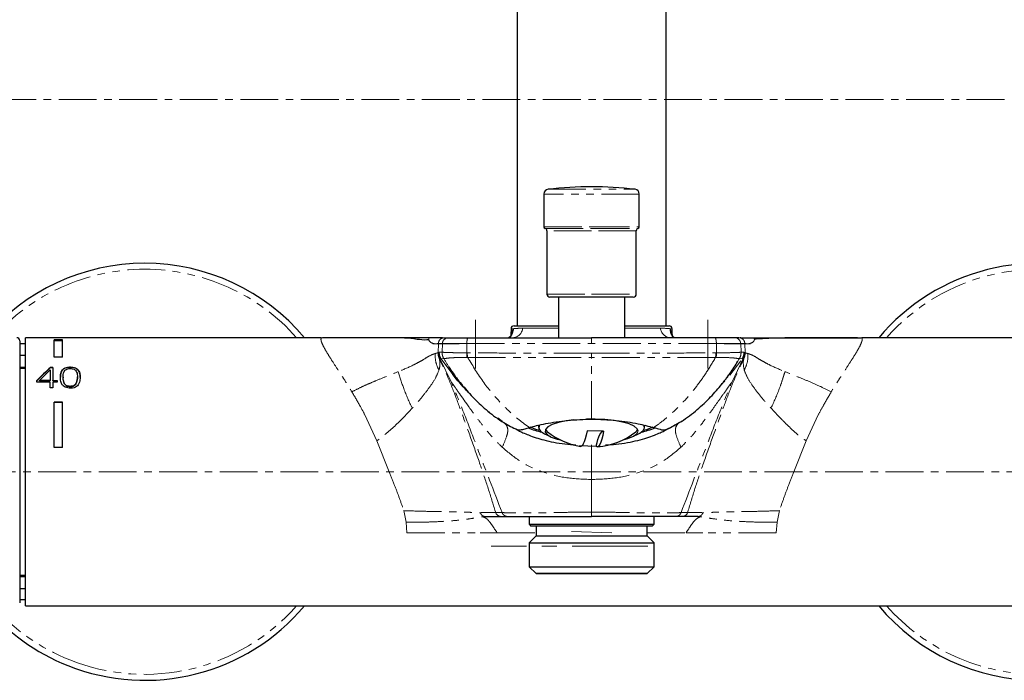
# Paper-space layout 'TBW01401TV1旧' of a CAD drawing. Units: millimetres. Extents: x -10 to 594, y 0 to 921.
# Drawn here: x 116 to 281, y 285 to 396 of the extents above; entities that cross this region are included whole.
import ezdxf

# ---------------------------------------------------------------- set-up
doc = ezdxf.new("R2010")
doc.units = ezdxf.units.MM
for name, pattern in [('CENTER', [10.16, 6.35, -1.27, 1.27, -1.27]), ('CENTERX2', [20.32, 12.7, -2.54, 2.54, -2.54]), ('PHANTOM', [12.7, 6.35, -1.27, 1.27, -1.27, 1.27, -1.27])]:
    doc.linetypes.add(name, pattern=pattern)
doc.layers.add('アノテーション', color=7, linetype='Continuous')

psp = doc.layouts.new('TBW01401TV1旧')

# ---------------------------------------------------------------- linework, layer by layer
at = {"color": 7, "linetype": 'Continuous', "lineweight": 25}
for p, q in [((199.45555, 506.37243), (199.45555, 344.47674)), ((224.45555, 344.47674), (224.45555, 501.3677)), ((203.95555, 366.59692), (203.95555, 361.10673)), ((219.95555, 361.10673), (219.95555, 366.59692)), ((204.45555, 360.43594), (204.45555, 349.80676)), ((219.45555, 349.80676), (219.45555, 360.43594)), ((211.95555, 349.30674), (204.95555, 349.30674)), ((206.38055, 349.30674), (206.38055, 342.47676)), ((218.95555, 349.30674), (211.95555, 349.30674)), ((217.53055, 342.47676), (217.53055, 349.30674)), ((198.4387, 343.99418), (198.40622, 343.06399)), ((198.9384, 344.47674), (206.38055, 344.47674)), ((217.53055, 344.47674), (224.97271, 344.47674)), ((225.50489, 343.06399), (225.4724, 343.99418)), ((166.58989, 342.47676), (116.95555, 342.47676)), ((116.95555, 297.47675), (116.95555, 342.47676)), ((178.42643, 342.47676), (166.76515, 342.47676)), ((186.92129, 342.47676), (184.67218, 342.47676)), ((186.92129, 342.47676), (187.0382, 342.47676)), ((187.23068, 342.47676), (187.92146, 342.47676)), ((187.92146, 342.47676), (191.26872, 342.47676)), ((191.26872, 342.47676), (211.95555, 342.47676)), ((232.64239, 342.47676), (211.95555, 342.47676)), ((235.98965, 342.47676), (232.64239, 342.47676)), ((236.68042, 342.47676), (235.98965, 342.47676)), ((236.98982, 342.47676), (236.8729, 342.47676)), ((236.98982, 342.47676), (239.23893, 342.47676)), ((256.60622, 342.47676), (257.14596, 342.47676)), ((306.95555, 342.47676), (257.32122, 342.47676)), ((115.95555, 341.97674), (115.95555, 297.97671)), ((116.95555, 341.42677), (115.95555, 341.42677)), ((123.15555, 342.1), (121.75555, 342.1)), ((121.75555, 339.20208), (121.75555, 342.1)), ((123.15555, 341.95248), (121.75555, 341.95248)), ((123.15555, 339.20208), (123.15555, 342.1)), ((115.95555, 339.55906), (116.95555, 339.55906)), ((123.15555, 339.20208), (121.75555, 339.20208)), ((115.95555, 337.55902), (116.95555, 337.55902)), ((115.95555, 337.34927), (116.95555, 337.34927)), ((121.13897, 337.50502), (121.54307, 337.50502)), ((121.13897, 337.46944), (121.13897, 337.50502)), ((121.54307, 337.46944), (121.13897, 337.46944)), ((121.54307, 337.50502), (121.54307, 335.27229)), ((121.09728, 337.07664), (121.09728, 335.27229)), ((123.22942, 335.84044), (123.22942, 335.8079)), ((125.64712, 335.87543), (125.64712, 335.9094)), ((118.85556, 334.99423), (118.85556, 335.27736)), ((121.09728, 334.99423), (118.85556, 334.99423)), ((121.09728, 335.27229), (119.29446, 335.27229)), ((119.29446, 335.23688), (119.29446, 335.27229)), ((119.29446, 335.23688), (121.09728, 335.23688)), ((121.09728, 335.23688), (121.09728, 335.27229)), ((121.09728, 334.06732), (121.09728, 334.99423)), ((121.54307, 334.06732), (121.09728, 334.06732)), ((121.54307, 335.27229), (122.2252, 335.27229)), ((121.54307, 335.23688), (121.54307, 335.27229)), ((122.2252, 335.23688), (121.54307, 335.23688)), ((121.54307, 334.99423), (121.54307, 334.06732)), ((122.2252, 334.99423), (121.54307, 334.99423)), ((122.2252, 335.27229), (122.2252, 334.99423)), ((123.15555, 331.66591), (121.75555, 331.66591)), ((121.75555, 324.07705), (121.75555, 331.66591)), ((123.15555, 331.58801), (121.75555, 331.58801)), ((123.15555, 324.07705), (123.15555, 331.66591)), ((194.79296, 329.97672), (194.76368, 329.97672)), ((196.93664, 328.40655), (196.22178, 328.95348)), ((203.05555, 327.69553), (202.85914, 327.76008)), ((203.05555, 327.80156), (203.05555, 327.43225)), ((220.85555, 327.43225), (220.85555, 327.77397)), ((220.99981, 327.74255), (220.85555, 327.69553)), ((226.95555, 328.40256), (226.95555, 328.39642)), ((199.65243, 326.89504), (199.45845, 326.99654)), ((204.07209, 326.36318), (205.04645, 325.88188)), ((213.96674, 326.77416), (211.19019, 326.86774)), ((218.86465, 325.88188), (219.83901, 326.36318)), ((224.3279, 326.95065), (224.25867, 326.89504)), ((123.15555, 324.07705), (121.75555, 324.07705)), ((209.94437, 324.39206), (212.72092, 324.29842)), ((194.06986, 312.47673), (196.77131, 312.47673)), ((196.77205, 312.47673), (197.85711, 312.47673)), ((197.85722, 312.47673), (211.95555, 312.47673)), ((201.47805, 312.47673), (201.47805, 311.17675)), ((226.05389, 312.47673), (211.95555, 312.47673)), ((222.43305, 311.17675), (222.43305, 312.47673)), ((227.13906, 312.47673), (226.05399, 312.47673)), ((229.84125, 312.47673), (227.13979, 312.47673)), ((201.47805, 311.17675), (201.77805, 310.87676)), ((201.47805, 311.17675), (222.43305, 311.17675)), ((222.13305, 310.87676), (201.77805, 310.87676)), ((202.64005, 310.87676), (202.64005, 309.20074)), ((221.27105, 309.20074), (221.27105, 310.87676)), ((222.13305, 310.87676), (222.43305, 311.17675)), ((202.64005, 309.20074), (201.47805, 308.03875)), ((202.64005, 309.20074), (211.95555, 309.20074)), ((211.95555, 309.20074), (221.27105, 309.20074)), ((222.43305, 308.03875), (221.27105, 309.20074)), ((201.47805, 308.03875), (201.47805, 304.03874)), ((201.47805, 308.03875), (211.95555, 308.03875)), ((211.95555, 308.03875), (222.43305, 308.03875)), ((222.43305, 304.03874), (222.43305, 308.03875)), ((115.95555, 302.60424), (116.95555, 302.60424)), ((201.47805, 304.03874), (202.64005, 302.87675)), ((201.47805, 304.03874), (211.95555, 304.03874)), ((221.27105, 302.87675), (202.64005, 302.87675)), ((202.64005, 302.87675), (211.95555, 302.87675)), ((211.95555, 304.03874), (222.43305, 304.03874)), ((211.95555, 302.87675), (221.27105, 302.87675)), ((221.27105, 302.87675), (222.43305, 304.03874)), ((115.95555, 302.39443), (116.95555, 302.39443)), ((115.95555, 300.39445), (116.95555, 300.39445)), ((115.95555, 298.52674), (116.95555, 298.52674)), ((116.95555, 297.47675), (306.95555, 297.47675))]:
    psp.add_line(p, q, dxfattribs=at)
at = {"color": 7, "linetype": 'CENTER', "lineweight": 18}
for p, q in [((433.66756, 382.49121), (-9.75645, 382.49121)), ((369.25856, 319.97674), (56.13985, 319.97674))]:
    psp.add_line(p, q, dxfattribs=at)
at = {"color": 8, "linetype": 'PHANTOM', "lineweight": 18}
for p, q in [((204.66477, 367.39174), (219.24633, 367.39174)), ((219.95555, 366.59692), (203.95555, 366.59692)), ((203.95555, 361.10673), (211.95555, 361.10673)), ((204.16984, 360.81926), (211.95555, 360.81926)), ((211.95555, 360.43594), (204.45555, 360.43594)), ((211.95555, 361.10673), (219.95555, 361.10673)), ((211.95555, 360.81926), (219.74127, 360.81926)), ((219.45555, 360.43594), (211.95555, 360.43594)), ((204.45555, 349.80676), (211.95555, 349.80676)), ((211.95555, 349.80676), (219.45555, 349.80676)), ((198.40622, 343.06399), (198.79151, 343.99418)), ((198.79151, 343.99418), (198.4387, 343.99418)), ((200.39569, 344.07673), (206.38055, 344.07673)), ((217.53055, 344.07673), (223.51542, 344.07673)), ((225.4724, 343.99418), (225.1196, 343.99418)), ((225.50489, 343.06399), (225.1196, 343.99418)), ((211.95555, 342.47676), (211.95555, 341.51164)), ((186.23129, 341.51057), (186.18573, 339.96008)), ((186.92212, 341.51164), (186.23132, 341.51164)), ((186.87088, 340.04436), (186.92212, 341.51164)), ((186.92212, 341.51164), (191.00713, 341.51164)), ((190.99265, 339.92646), (191.00713, 341.51164)), ((191.00713, 341.51164), (211.95555, 341.51164)), ((232.90397, 341.51164), (211.95555, 341.51164)), ((232.91846, 339.92646), (232.90397, 341.51164)), ((236.98899, 341.51164), (232.90397, 341.51164)), ((237.04022, 340.04436), (236.98899, 341.51164)), ((236.98899, 341.51164), (237.67978, 341.51164)), ((237.67982, 341.51057), (237.72538, 339.96008)), ((186.26759, 340.00508), (186.18573, 339.96031)), ((186.38581, 340.05312), (186.26758, 340.0046)), ((186.37908, 339.043), (186.49101, 339.01439)), ((186.86619, 340.04597), (186.38581, 340.05312)), ((186.49094, 339.01403), (186.69019, 338.92081)), ((188.43375, 334.98035), (186.49108, 339.01427)), ((188.67171, 336.29725), (186.69285, 338.91628)), ((186.69287, 338.91628), (187.13779, 338.96772)), ((186.87088, 340.04442), (186.86619, 340.04609)), ((190.99265, 339.92646), (190.94783, 339.92706)), ((191.08238, 339.92562), (190.99265, 339.92646)), ((211.95555, 328.81383), (211.95555, 339.1668)), ((232.74921, 339.16251), (232.84725, 339.16251)), ((232.82872, 339.92562), (232.91846, 339.92646)), ((232.91846, 339.92646), (232.96328, 339.92706)), ((235.47736, 334.98035), (237.42003, 339.01427)), ((237.20933, 338.91723), (236.77332, 338.96772)), ((237.04022, 340.04442), (237.04492, 340.04609)), ((237.04492, 340.04597), (237.5253, 340.05312)), ((237.42016, 339.01403), (237.22091, 338.92081)), ((237.53203, 339.043), (237.4201, 339.01439)), ((237.5253, 340.05312), (237.64353, 340.0046)), ((237.64352, 340.00508), (237.72537, 339.96031)), ((235.13633, 336.17351), (237.00381, 338.594)), ((124.43489, 334.2841), (124.43489, 334.31963)), ((232.95957, 333.67793), (232.92775, 333.68812)), ((173.89945, 329.53308), (175.91054, 325.16459)), ((250.01165, 329.53308), (248.00056, 325.16459)), ((197.13076, 328.30254), (196.93665, 328.40655)), ((197.28774, 328.19901), (199.65286, 326.8948)), ((175.91054, 325.16459), (178.00071, 319.97672)), ((211.95555, 318.6805), (211.95555, 324.47676)), ((248.00056, 325.16459), (245.9104, 319.97672)), ((211.95555, 313.21792), (211.95555, 318.6805)), ((180.4189, 313.45222), (180.80923, 311.50327)), ((194.06986, 312.47673), (193.65239, 312.4356)), ((195.80654, 313.26345), (195.8391, 313.15456)), ((195.8391, 313.15456), (196.93539, 313.12291)), ((211.95555, 313.21792), (211.95555, 312.47673)), ((228.07201, 313.15456), (226.97572, 313.12291)), ((229.84125, 312.47673), (230.25871, 312.4356)), ((243.4922, 313.45222), (243.10188, 311.50327)), ((180.80923, 311.50321), (180.95555, 309.74946)), ((243.10187, 311.50321), (242.95555, 309.74946)), ((180.95555, 309.74946), (193.27232, 309.74946)), ((193.27232, 309.74946), (196.10512, 309.74946)), ((196.10512, 309.74946), (202.64005, 309.74946)), ((221.27105, 309.74946), (227.80599, 309.74946)), ((230.63879, 309.74946), (227.80599, 309.74946)), ((242.95555, 309.74946), (230.63879, 309.74946))]:
    psp.add_line(p, q, dxfattribs=at)
at = {"color": 8, "linetype": 'PHANTOM', "lineweight": 18, "flags": 128}
psp.add_lwpolyline([(211.95555, 339.90792), (211.95555, 339.7061), (211.95555, 339.50714), (211.95555, 339.32374), (211.95555, 339.1668)], dxfattribs=at)
at = {"color": 7, "linetype": 'Continuous', "lineweight": 25, "flags": 128}
for points in [[(203.30852, 326.88699), (202.76302, 327.04405), (201.63713, 327.45484)], [(203.30852, 326.88699), (202.76302, 327.04405), (201.65563, 327.44686)], [(203.13009, 327.72974), (203.07937, 327.26387), (203.39203, 326.80485), (204.05529, 326.37153), (204.07209, 326.36318)], [(208.99959, 328.68699), (207.71602, 328.51336), (206.40767, 328.23787), (205.35874, 327.89604), (204.61827, 327.50378), (204.22088, 327.07951)], [(217.22996, 325.33155), (218.0637, 325.56335), (218.96368, 325.93254), (219.53597, 326.34316), (219.7538, 326.77607), (219.607, 327.21094), (219.10242, 327.62746), (218.26367, 328.00625), (217.12995, 328.32942), (215.75429, 328.58203), (214.201, 328.75214), (212.54271, 328.83189), (211.12181, 328.82605)], [(219.83901, 326.36318), (220.03217, 326.46457), (220.61945, 326.90517), (220.85202, 327.3674), (220.72038, 327.8322), (220.70622, 327.85247)], [(222.23637, 327.43857), (221.14809, 327.04405), (220.60259, 326.88699)], [(222.23637, 327.43857), (221.14809, 327.04405), (220.60259, 326.88699)], [(204.22088, 327.07951), (204.18515, 326.64309), (204.51276, 326.21489), (205.18839, 325.81488), (206.18044, 325.46184), (206.68114, 325.33155)], [(204.21156, 327.06032), (204.51276, 326.69786), (204.54817, 326.66937)], [(211.19019, 326.86774), (211.04046, 326.14289), (210.88561, 325.52657), (210.72731, 325.02554), (210.56728, 324.64508), (210.40724, 324.38944), (210.24894, 324.2614), (210.14386, 324.24781)], [(212.72092, 324.29842), (212.87381, 324.89631), (213.02912, 325.41607), (213.18607, 325.85505), (213.34383, 326.21101), (213.50159, 326.4821), (213.65853, 326.66687), (213.81385, 326.76438), (213.91656, 326.78065)], [(213.96674, 326.77416), (213.81701, 326.04931), (213.66216, 325.43299), (213.50386, 324.9319), (213.34383, 324.5515), (213.18379, 324.29586), (213.02549, 324.16777), (212.87064, 324.16866), (212.72092, 324.29842)], [(219.36294, 326.66937), (219.53597, 326.82613), (219.69955, 327.06032)]]:
    psp.add_lwpolyline(points, dxfattribs=at)
at = {"color": 7, "linetype": 'Continuous', "lineweight": 25}
for centre, radius, start, end in [((204.75554, 366.59692), 0.79998, 96.51465, 180.0006593), ((211.95555, 303.55148), 64.25523, 83.4848497, 96.5151503), ((219.15557, 366.59692), 0.79998, 359.9993407, 83.48535), ((204.25549, 361.1067), 0.29993, 179.994525, 253.4080958), ((204.0555, 360.43589), 0.40006, 0.0071325, 73.3925527), ((219.85561, 360.43589), 0.40006, 106.6074473, 179.9928675), ((219.65562, 361.1067), 0.29993, 286.5919042, 0.005475), ((136.95555, 319.97663), 35.00009, 40.0053669, 139.9946331), ((286.95556, 319.97675), 35.00001, 68.2934906, 139.9947912), ((204.95556, 349.80674), 0.5, 179.9976508, 269.9996279), ((218.95555, 349.80674), 0.5, 270.0003721, 0.0023492), ((198.93836, 343.97678), 0.49996, 89.9957246, 178.0053233), ((224.97275, 343.97678), 0.49996, 1.9946767, 90.0042754), ((115.45555, 341.97676), 0.50001, 359.9981062, 89.9993325), ((149.5171, 306.13264), 42.30301, 132.1311689, 136.4528467), ((149.44747, 306.1661), 42.2051, 132.1239395, 136.4554782), ((150.69712, 305.69903), 43.13589, 133.3300413, 136.7184796), ((206.83448, 341.09577), 14.81898, 248.0592522, 257.4329591), ((217.073, 341.1095), 14.83317, 282.569158, 291.9163693), ((211.95523, 336.10949), 11.99918, 231.8809594, 261.3175388), ((211.95586, 336.10949), 11.99919, 274.8209632, 308.1191129), ((136.95512, 319.97614), 34.99929, 220.0048943, 248.2937617), ((136.95555, 319.97676), 35.00001, 248.2934906, 319.9947912), ((286.95555, 319.97671), 34.99998, 220.0051575, 319.9948425)]:
    psp.add_arc(centre, radius, start, end, dxfattribs=at)
at = {"color": 8, "linetype": 'PHANTOM', "lineweight": 18}
for centre, radius, start, end in [((136.95555, 319.97675), 34.00001, 41.434615, 138.565385), ((286.95553, 319.97678), 33.99997, 68.293407, 138.5654027), ((198.60349, 344.27637), 1.80328, 273.6595896, 353.6439324), ((225.30761, 344.27637), 1.80328, 186.3560676, 266.3404104), ((187.92153, 341.47674), 1.00002, 90.0041015, 177.9997212), ((235.98957, 341.47674), 1.00002, 2.0002788, 89.9958985), ((196.77554, 313.46351), 0.98679, 198.2457403, 269.7549248), ((227.13557, 313.46351), 0.98679, 270.2450752, 341.7542597), ((136.95551, 319.97677), 33.99998, 221.4346729, 248.2935449), ((136.95558, 319.97672), 33.99997, 248.293407, 318.5654027), ((286.95555, 319.97676), 34.00001, 221.434615, 318.565385)]:
    psp.add_arc(centre, radius, start, end, dxfattribs=at)
at = {"color": 7, "linetype": 'Continuous', "lineweight": 25}
for points, knots in [([(198.79151, 343.99418), (198.76175, 343.7414), (198.70266, 343.23949), (198.3919, 342.70793), (198.11837, 342.54766), (198.06227, 342.51479)], [0, 0, 0, 0, 0.446446495, 0.886464747, 1, 1, 1, 1]), ([(225.1196, 343.99418), (225.1494, 343.74146), (225.20859, 343.23967), (225.51749, 342.70972), (225.78868, 342.55041), (225.84262, 342.51872)], [0, 0, 0, 0, 0.448372327, 0.89028868, 1, 1, 1, 1]), ([(184.63286, 342.13296), (184.52382, 342.12213), (183.86795, 342.057), (182.50205, 342.23057), (180.67374, 342.44184), (179.25598, 342.47612), (178.54679, 342.47596), (178.42643, 342.47593)], [0, 0, 0, 0, 0.052779763, 0.317483428, 0.658051219, 0.941965896, 1, 1, 1, 1]), ([(198.3851, 343.01809), (198.38824, 342.89972), (198.39239, 342.74346), (198.32227, 342.60744), (198.30527, 342.57446)], [0, 0, 0, 0, 0.757522351, 1, 1, 1, 1]), ([(225.60584, 342.57446), (225.58892, 342.60746), (225.5149, 342.75186), (225.51966, 342.91773), (225.52334, 343.04569)], [0, 0, 0, 0, 0.228567161, 1, 1, 1, 1]), ([(256.60622, 342.47509), (255.52903, 342.474), (253.1684, 342.47159), (249.63823, 342.46212), (246.46457, 342.45946), (243.986, 342.43668), (242.2009, 342.39771), (240.78628, 342.32072), (239.84681, 342.26736), (239.38218, 342.25835), (239.26955, 342.25617)], [0, 0, 0, 0, 0.186361049, 0.408402861, 0.610744893, 0.735414874, 0.837234985, 0.919604987, 0.980510347, 1, 1, 1, 1]), ([(122.78469, 335.88664), (122.79616, 336.16374), (122.81347, 336.58173), (123.07066, 337.07179), (123.39232, 337.34604), (123.82206, 337.50735), (124.33128, 337.56246), (124.83798, 337.54402), (125.28527, 337.43655), (125.65371, 337.23134), (125.98405, 336.82438), (126.09577, 336.32105), (126.1033, 335.96764), (126.10575, 335.85224)], [0, 0, 0, 0, 0.150353405, 0.226794364, 0.296839802, 0.37804914, 0.475283504, 0.577050888, 0.65566091, 0.726247377, 0.805129674, 0.936367927, 1, 1, 1, 1]), ([(126.10575, 335.8169), (126.09511, 336.08693), (126.07844, 336.50956), (125.82936, 337.01309), (125.50031, 337.30354), (125.10149, 337.4585), (124.58364, 337.52906), (124.06562, 337.51458), (123.57678, 337.39391), (123.21252, 337.18547), (122.88957, 336.77187), (122.79307, 336.28434), (122.78655, 335.94765), (122.78469, 335.85129)], [0, 0, 0, 0, 0.146927355, 0.229954534, 0.300922664, 0.383405925, 0.46124181, 0.587583938, 0.665941874, 0.73616394, 0.814328163, 0.946857866, 1, 1, 1, 1]), ([(124.43489, 334.31963), (124.31607, 334.32562), (124.08226, 334.33741), (123.77286, 334.45735), (123.51234, 334.67772), (123.24734, 335.1659), (123.20233, 335.88374), (123.28313, 336.5661), (123.52062, 336.97735), (123.76802, 337.17895), (124.06266, 337.2844), (124.283, 337.31112), (124.40924, 337.31231), (124.43489, 337.31256)], [0, 0, 0, 0, 0.080965876, 0.159326764, 0.22163351, 0.310551053, 0.530070437, 0.701451155, 0.770918378, 0.849422375, 0.913722362, 0.982471693, 1, 1, 1, 1]), ([(124.43489, 337.31256), (124.55182, 337.30751), (124.77964, 337.29768), (125.08398, 337.20025), (125.34902, 337.01558), (125.63103, 336.57685), (125.66866, 335.85693), (125.60285, 335.16694), (125.37065, 334.71243), (125.13027, 334.48264), (124.83219, 334.35599), (124.60025, 334.32188), (124.46631, 334.32006), (124.43489, 334.31963)], [0, 0, 0, 0, 0.079426341, 0.154749737, 0.213893829, 0.295976944, 0.499278281, 0.688321161, 0.761333935, 0.841958492, 0.908834721, 0.978615809, 1, 1, 1, 1]), ([(188.01783, 337.57297), (188.23968, 337.22354), (188.93474, 336.12878), (190.33793, 334.35009), (192.26357, 332.19478), (194.54712, 330.0712), (196.97815, 328.28224), (198.73728, 327.4093), (199.5018, 327.02992)], [0, 0, 0, 0, 0.07861433, 0.246302142, 0.429596626, 0.627362153, 0.838051534, 1, 1, 1, 1]), ([(234.74471, 335.91739), (234.90401, 336.12095), (235.55482, 336.95255), (236.1049, 337.8554), (236.52032, 338.53725)], [0, 0, 0, 0, 0.244776958, 1, 1, 1, 1]), ([(126.10575, 335.85224), (126.09084, 335.56702), (126.0677, 335.12456), (125.81821, 334.59237), (125.50147, 334.26656), (125.06963, 334.06408), (124.55581, 333.9954), (124.04603, 334.02042), (123.5934, 334.15392), (123.22582, 334.40554), (122.91081, 334.86595), (122.79642, 335.39582), (122.78751, 335.7686), (122.78469, 335.88664)], [0, 0, 0, 0, 0.148712523, 0.230700074, 0.303294419, 0.383476563, 0.476627855, 0.573613816, 0.650338063, 0.722032235, 0.803524704, 0.937786377, 1, 1, 1, 1]), ([(123.22978, 335.80784), (123.22966, 335.80716), (123.1802, 335.52746), (123.27167, 335.12138), (123.49421, 334.66571), (123.74911, 334.43063), (124.0823, 334.30208), (124.31581, 334.29017), (124.43489, 334.2841)], [0, 0, 0, 0, 0.000927917, 0.384225263, 0.526962718, 0.685073644, 0.8394005, 1, 1, 1, 1]), ([(124.43489, 334.2841), (124.55003, 334.28975), (124.77647, 334.30085), (125.07798, 334.41888), (125.33907, 334.63505), (125.61421, 335.10927), (125.63192, 335.56014), (125.64432, 335.87567)], [0, 0, 0, 0, 0.151189342, 0.297325024, 0.417057659, 0.592043618, 1, 1, 1, 1]), ([(191.60816, 332.98687), (191.40977, 333.18438), (190.3638, 334.22567), (189.42911, 335.36998), (188.67171, 336.29725)], [0, 0, 0, 0, 0.189673443, 1, 1, 1, 1]), ([(224.31336, 326.97926), (225.11045, 327.37439), (226.90231, 328.26266), (229.36619, 330.06934), (231.64096, 332.19958), (233.41997, 334.14354), (234.37107, 335.41708), (234.74471, 335.91739)], [0, 0, 0, 0, 0.19202245, 0.431669104, 0.656615642, 0.865102227, 1, 1, 1, 1]), ([(234.27023, 335.25971), (234.18236, 335.14375), (233.97316, 334.86766), (233.74899, 334.60353), (233.61896, 334.45034)], [0, 0, 0, 0, 0.419994262, 1, 1, 1, 1]), ([(199.47397, 326.99875), (199.50692, 327.00379), (199.68258, 327.03065), (200.12714, 327.0231), (200.7873, 327.17774), (201.29353, 327.32698), (201.54648, 327.40156)], [0, 0, 0, 0, 0.047190725, 0.251541539, 0.626024183, 1, 1, 1, 1]), ([(201.5464, 327.40162), (201.93572, 327.51452), (202.82883, 327.77353), (204.31917, 328.08784), (206.05715, 328.38184), (207.96246, 328.60954), (209.94686, 328.77511), (211.29147, 328.80103), (211.95555, 328.81383)], [0, 0, 0, 0, 0.115387305, 0.264706213, 0.433325792, 0.617164882, 0.810922229, 1, 1, 1, 1]), ([(211.95555, 328.81383), (212.6451, 328.7999), (214.02611, 328.77199), (216.03761, 328.60245), (217.95098, 328.36447), (220.05577, 328.02012), (221.50044, 327.63313), (222.36471, 327.40162)], [0, 0, 0, 0, 0.196353822, 0.393249039, 0.574436852, 0.745409765, 1, 1, 1, 1]), ([(222.36463, 327.40156), (222.76006, 327.30581), (223.37381, 327.15721), (223.83304, 326.96868), (224.49753, 327.07615), (224.37505, 326.98703), (224.35543, 326.97276)], [0, 0, 0, 0, 0.526267153, 0.816797259, 0.970665237, 1, 1, 1, 1]), ([(226.31492, 328.03611), (225.83821, 327.7254), (225.28527, 327.36502), (224.67778, 327.1141), (224.59403, 327.07951)], [0, 0, 0, 0, 0.862133748, 1, 1, 1, 1]), ([(199.65276, 326.89498), (199.70532, 326.87011), (199.9611, 326.74913), (200.52737, 326.49399), (201.87958, 325.93767), (203.60213, 325.37453), (205.65752, 324.90338), (207.45886, 324.61216), (208.70873, 324.54376), (209.32093, 324.51025)], [0, 0, 0, 0, 0.017400045, 0.084670793, 0.185834308, 0.454895694, 0.625629188, 0.816629427, 1, 1, 1, 1]), ([(214.31535, 324.49899), (214.90312, 324.52456), (216.12629, 324.57779), (217.93756, 324.84379), (219.66124, 325.21629), (221.18093, 325.65806), (222.42428, 326.09961), (223.38126, 326.49259), (223.95436, 326.75115), (224.21399, 326.87399), (224.25834, 326.89498)], [0, 0, 0, 0, 0.171247734, 0.356371094, 0.532280412, 0.684509743, 0.81692453, 0.916351478, 0.985709035, 1, 1, 1, 1])]:
    psp.add_open_spline(points, degree=3, knots=knots, dxfattribs=at)
at = {"color": 8, "linetype": 'PHANTOM', "lineweight": 18}
for points, knots in [([(198.79151, 343.99418), (199.24972, 344.03238), (199.78391, 344.07692), (200.31951, 344.07675), (200.39569, 344.07673)], [0, 0, 0, 0, 0.857767921, 1, 1, 1, 1]), ([(225.1196, 343.99418), (224.66139, 344.03238), (224.1272, 344.07692), (223.5916, 344.07675), (223.51542, 344.07673)], [0, 0, 0, 0, 0.857767921, 1, 1, 1, 1]), ([(166.76515, 342.47676), (166.69448, 342.4589), (166.54578, 342.42131), (166.51339, 342.11724), (166.63747, 341.66399), (166.99981, 340.89384), (167.60406, 339.85311), (168.44599, 338.52578), (169.27321, 337.25215), (170.09041, 335.99569), (170.86243, 334.78926), (171.41305, 333.88925), (171.71607, 333.39397)], [0, 0, 0, 0, 0.018741921, 0.039439228, 0.074315816, 0.154819964, 0.275174957, 0.414568542, 0.596747154, 0.702952842, 0.836531576, 1, 1, 1, 1]), ([(184.67218, 342.47676), (184.64374, 342.34606), (184.55885, 341.95597), (185.18161, 341.50442), (185.77425, 341.43671), (186.12139, 341.49258), (186.22538, 341.50932)], [0, 0, 0, 0, 0.174106952, 0.51963488, 0.856110087, 1, 1, 1, 1]), ([(186.23132, 341.51164), (186.25015, 341.63918), (186.2878, 341.89426), (186.52053, 342.21214), (186.84633, 342.43366), (187.10257, 342.4624), (187.23068, 342.47676)], [0, 0, 0, 0, 0.249989471, 0.500004104, 0.750001895, 1, 1, 1, 1]), ([(191.26872, 342.47676), (191.23017, 342.45077), (191.1117, 342.37089), (191.068, 342.11318), (191.01544, 341.82479), (191.00994, 341.61757), (191.00713, 341.51164)], [0, 0, 0, 0, 0.131261371, 0.403403597, 0.69505091, 1, 1, 1, 1]), ([(232.64239, 342.47676), (232.68094, 342.45077), (232.79941, 342.37089), (232.84311, 342.11318), (232.89567, 341.82479), (232.90116, 341.61757), (232.90397, 341.51164)], [0, 0, 0, 0, 0.131261371, 0.403403597, 0.69505091, 1, 1, 1, 1]), ([(237.67978, 341.51164), (237.66096, 341.63918), (237.62331, 341.89426), (237.39057, 342.21214), (237.06478, 342.43366), (236.80854, 342.4624), (236.68042, 342.47676)], [0, 0, 0, 0, 0.249989471, 0.500004104, 0.750001895, 1, 1, 1, 1]), ([(239.23893, 342.47676), (239.26737, 342.34606), (239.35225, 341.95597), (238.7295, 341.50442), (238.13686, 341.43671), (237.78971, 341.49258), (237.68573, 341.50932)], [0, 0, 0, 0, 0.174106952, 0.51963488, 0.856110087, 1, 1, 1, 1]), ([(257.14596, 342.47676), (257.21662, 342.4589), (257.36533, 342.42131), (257.39772, 342.11724), (257.27364, 341.66399), (256.9113, 340.89384), (256.30704, 339.85311), (255.46512, 338.52578), (254.63789, 337.25215), (253.8207, 335.99569), (253.04867, 334.78926), (252.49805, 333.88925), (252.19504, 333.39397)], [0, 0, 0, 0, 0.018741921, 0.039439228, 0.074315816, 0.154819964, 0.275174957, 0.414568542, 0.596747154, 0.702952842, 0.836531576, 1, 1, 1, 1]), ([(186.22538, 341.50932), (186.22653, 341.50965), (186.22854, 341.51023), (186.23054, 341.51085), (186.23138, 341.51111)], [0, 0, 0, 0, 0.5776732, 1, 1, 1, 1]), ([(237.68568, 341.50878), (237.68467, 341.50908), (237.68267, 341.50967), (237.68067, 341.51027), (237.67967, 341.51057)], [0, 0, 0, 0, 0.502849111, 1, 1, 1, 1]), ([(185.70457, 339.82793), (185.47571, 339.74891), (184.82679, 339.52486), (183.97459, 338.95415), (182.96028, 338.37095), (181.51577, 337.6188), (180.31982, 337.12191), (179.48941, 336.77689)], [0, 0, 0, 0, 0.104443437, 0.296150749, 0.440074313, 0.611213494, 1, 1, 1, 1]), ([(186.33037, 337.03802), (186.11751, 337.49177), (185.70259, 338.3763), (185.70392, 339.35251), (185.70457, 339.82793)], [0, 0, 0, 0, 0.512990199, 1, 1, 1, 1]), ([(186.18583, 339.96008), (186.18147, 339.95685), (186.1698, 339.94822), (186.13348, 339.93202), (186.05215, 339.91739), (185.90402, 339.88223), (185.78095, 339.84871), (185.70446, 339.82787)], [0, 0, 0, 0, 0.032442027, 0.086836971, 0.23607945, 0.525220303, 1, 1, 1, 1]), ([(186.18572, 339.95972), (186.19058, 339.80177), (186.20034, 339.48482), (186.31925, 339.19084), (186.37891, 339.04336)], [0, 0, 0, 0, 0.49833094, 1, 1, 1, 1]), ([(186.49101, 339.01439), (186.42184, 339.17222), (186.2835, 339.48789), (186.27288, 339.83237), (186.26758, 340.0046)], [0, 0, 0, 0, 0.500015556, 1, 1, 1, 1]), ([(186.37908, 339.043), (186.41391, 338.88648), (186.47665, 338.60452), (186.50652, 338.14596), (186.47879, 337.62765), (186.38378, 337.25022), (186.33037, 337.03802)], [0, 0, 0, 0, 0.236595293, 0.426192811, 0.677384192, 1, 1, 1, 1]), ([(186.37897, 339.04324), (186.46463, 338.86215), (186.63638, 338.49909), (186.80479, 338.13446), (186.88919, 337.9517)], [0, 0, 0, 0, 0.498777989, 1, 1, 1, 1]), ([(186.69019, 338.92081), (186.59704, 339.09813), (186.41074, 339.45276), (186.39412, 339.853), (186.38581, 340.05312)], [0, 0, 0, 0, 0.500006326, 1, 1, 1, 1]), ([(186.86619, 340.04597), (186.87318, 339.8572), (186.88717, 339.47961), (187.05319, 339.14019), (187.13621, 338.97046)], [0, 0, 0, 0, 0.499935321, 1, 1, 1, 1]), ([(190.94783, 339.92706), (190.3906, 339.93559), (189.41469, 339.95054), (188.13051, 339.9874), (187.3281, 340.00956), (186.9455, 340.03868), (186.87088, 340.04436)], [0, 0, 0, 0, 0.409858082, 0.717808625, 0.94496554, 1, 1, 1, 1]), ([(187.1372, 338.96909), (187.22413, 338.97919), (187.56273, 339.01854), (188.29757, 339.11302), (189.50049, 339.16324), (190.44963, 339.16311), (190.99911, 339.16304)], [0, 0, 0, 0, 0.067835327, 0.264226841, 0.574042441, 1, 1, 1, 1]), ([(187.1379, 338.96778), (187.49381, 338.37796), (188.214, 337.18446), (189.24213, 335.73564), (189.93201, 334.89815), (190.17362, 334.60484)], [0, 0, 0, 0, 0.388325649, 0.785777646, 1, 1, 1, 1]), ([(190.99265, 339.92646), (190.99203, 339.85658), (190.99082, 339.71773), (191.00388, 339.5158), (191.02549, 339.33016), (191.05175, 339.21539), (191.06386, 339.16251)], [0, 0, 0, 0, 0.272384039, 0.541243907, 0.788589887, 1, 1, 1, 1]), ([(191.06386, 339.16251), (191.05303, 339.16256), (191.03139, 339.16267), (191.00975, 339.16284), (190.99894, 339.16292)], [0, 0, 0, 0, 0.500355684, 1, 1, 1, 1]), ([(191.1619, 339.16251), (191.14554, 339.16245), (191.11286, 339.16233), (191.08018, 339.16245), (191.06386, 339.16251)], [0, 0, 0, 0, 0.500503464, 1, 1, 1, 1]), ([(211.95555, 339.90792), (209.60115, 339.90759), (204.8427, 339.90692), (197.88479, 339.91153), (193.28129, 339.92119), (191.08184, 339.9258)], [0, 0, 0, 0, 0.338377391, 0.683892041, 1, 1, 1, 1]), ([(191.16173, 339.16292), (191.14909, 339.21574), (191.12166, 339.3303), (191.09798, 339.51568), (191.08258, 339.71723), (191.08209, 339.85588), (191.08184, 339.92562)], [0, 0, 0, 0, 0.211758124, 0.459294693, 0.72797337, 1, 1, 1, 1]), ([(191.16176, 339.16298), (193.44139, 339.16393), (198.03771, 339.16583), (204.96898, 339.16704), (209.62061, 339.16688), (211.95555, 339.1668)], [0, 0, 0, 0, 0.328891269, 0.663128833, 1, 1, 1, 1]), ([(191.16184, 339.16269), (191.19196, 339.10878), (191.25206, 339.00122), (191.31307, 338.89416), (191.34351, 338.84076)], [0, 0, 0, 0, 0.501150109, 1, 1, 1, 1]), ([(191.3435, 338.84076), (192.2092, 337.43724), (193.88327, 334.72316), (196.89547, 331.22398), (199.48336, 328.84028), (201.09661, 327.71527), (201.54639, 327.40162)], [0, 0, 0, 0, 0.319722388, 0.618268946, 0.893572419, 1, 1, 1, 1]), ([(211.95555, 339.90792), (214.30995, 339.90759), (219.06841, 339.90692), (226.02632, 339.91153), (230.62982, 339.92119), (232.82927, 339.9258)], [0, 0, 0, 0, 0.338377391, 0.683892041, 1, 1, 1, 1]), ([(232.74934, 339.16298), (230.46971, 339.16393), (225.87339, 339.16583), (218.94213, 339.16704), (214.2905, 339.16688), (211.95555, 339.1668)], [0, 0, 0, 0, 0.328891269, 0.663128833, 1, 1, 1, 1]), ([(232.56759, 338.84076), (232.04456, 337.96752), (231.03009, 336.27376), (229.30981, 333.93777), (227.52653, 331.83819), (225.66465, 329.97496), (223.94899, 328.50446), (222.81379, 327.71423), (222.36461, 327.40156)], [0, 0, 0, 0, 0.197463145, 0.383003519, 0.562305233, 0.731642622, 0.893816497, 1, 1, 1, 1]), ([(232.74926, 339.16269), (232.71914, 339.10878), (232.65904, 339.00122), (232.59803, 338.89416), (232.5676, 338.84076)], [0, 0, 0, 0, 0.501150109, 1, 1, 1, 1]), ([(232.74934, 339.16298), (232.76198, 339.21582), (232.78939, 339.33041), (232.81308, 339.51579), (232.8285, 339.71737), (232.82901, 339.85603), (232.82927, 339.9258)], [0, 0, 0, 0, 0.211795742, 0.459295865, 0.727936204, 1, 1, 1, 1]), ([(232.84711, 339.16263), (232.85793, 339.16268), (232.87955, 339.16279), (232.90118, 339.16296), (232.91197, 339.16304)], [0, 0, 0, 0, 0.500628766, 1, 1, 1, 1]), ([(232.91846, 339.92646), (232.91907, 339.85658), (232.92029, 339.71773), (232.90723, 339.5158), (232.88562, 339.33016), (232.85935, 339.21539), (232.84725, 339.16251)], [0, 0, 0, 0, 0.272384039, 0.541243907, 0.788589887, 1, 1, 1, 1]), ([(236.77395, 338.96909), (236.67017, 338.98167), (236.28721, 339.02812), (235.50306, 339.12072), (234.31718, 339.16355), (233.41298, 339.16315), (232.91219, 339.16292)], [0, 0, 0, 0, 0.081035534, 0.29904322, 0.611779115, 1, 1, 1, 1]), ([(232.96328, 339.92706), (233.52051, 339.93559), (234.49642, 339.95054), (235.7806, 339.9874), (236.58301, 340.00956), (236.96561, 340.03868), (237.04022, 340.04436)], [0, 0, 0, 0, 0.409858082, 0.717808625, 0.94496554, 1, 1, 1, 1]), ([(236.77332, 338.96772), (236.06536, 337.77511), (235.25896, 336.41665), (234.22914, 335.22693), (234.10342, 335.08167)], [0, 0, 0, 0, 0.877910721, 1, 1, 1, 1]), ([(237.04492, 340.04597), (237.03793, 339.8572), (237.02393, 339.47961), (236.85791, 339.14019), (236.77489, 338.97046)], [0, 0, 0, 0, 0.499935321, 1, 1, 1, 1]), ([(237.53214, 339.04324), (237.44648, 338.86215), (237.27472, 338.49909), (237.10632, 338.13446), (237.02191, 337.9517)], [0, 0, 0, 0, 0.498777989, 1, 1, 1, 1]), ([(237.22091, 338.92081), (237.31407, 339.09815), (237.50037, 339.45278), (237.51699, 339.85302), (237.5253, 340.05312)], [0, 0, 0, 0, 0.500058374, 1, 1, 1, 1]), ([(237.53201, 339.043), (237.49418, 338.87523), (237.34515, 338.21443), (237.48013, 337.5407), (237.58083, 337.03802)], [0, 0, 0, 0, 0.253884383, 1, 1, 1, 1]), ([(237.42016, 339.01403), (237.48935, 339.17193), (237.62771, 339.48771), (237.63826, 339.83231), (237.64353, 340.0046)], [0, 0, 0, 0, 0.500016245, 1, 1, 1, 1]), ([(237.72528, 339.95978), (237.72054, 339.8016), (237.71104, 339.48458), (237.59188, 339.19064), (237.53218, 339.04336)], [0, 0, 0, 0, 0.498954422, 1, 1, 1, 1]), ([(237.58074, 337.03802), (237.79359, 337.49177), (238.20852, 338.3763), (238.20719, 339.35251), (238.20654, 339.82793)], [0, 0, 0, 0, 0.512990199, 1, 1, 1, 1]), ([(237.72536, 339.96008), (237.7523, 339.94894), (237.90636, 339.88525), (238.07083, 339.85385), (238.20654, 339.82793)], [0, 0, 0, 0, 0.174885059, 1, 1, 1, 1]), ([(238.20654, 339.82793), (238.43539, 339.74891), (239.08431, 339.52486), (239.93652, 338.95415), (240.95082, 338.37095), (242.39534, 337.6188), (243.59128, 337.12191), (244.42169, 336.77689)], [0, 0, 0, 0, 0.104443437, 0.296150749, 0.440074313, 0.611213494, 1, 1, 1, 1]), ([(189.89686, 330.55899), (189.43276, 331.8214), (188.51425, 334.31986), (187.42706, 336.74963), (186.88919, 337.9517)], [0, 0, 0, 0, 0.505276623, 1, 1, 1, 1]), ([(234.01424, 330.55899), (234.47834, 331.8214), (235.39685, 334.31986), (236.48405, 336.74963), (237.02191, 337.9517)], [0, 0, 0, 0, 0.505276623, 1, 1, 1, 1]), ([(171.71611, 333.39403), (172.21596, 333.65061), (173.14825, 334.12917), (174.5346, 334.74634), (176.04032, 335.38641), (177.68971, 336.05433), (178.9055, 336.54241), (179.48943, 336.77683)], [0, 0, 0, 0, 0.198698737, 0.370596454, 0.536594683, 0.777431083, 1, 1, 1, 1]), ([(179.48945, 336.77677), (179.78814, 335.82103), (180.44102, 333.73195), (181.3395, 331.73565), (181.82693, 330.65263)], [0, 0, 0, 0, 0.457490475, 1, 1, 1, 1]), ([(186.33037, 337.03802), (186.14454, 336.57923), (185.72421, 335.54148), (184.66581, 334.02635), (183.36609, 332.34524), (182.3539, 331.23214), (181.82693, 330.65263)], [0, 0, 0, 0, 0.18841164, 0.426178354, 0.701253322, 1, 1, 1, 1]), ([(237.58074, 337.03802), (237.76657, 336.57923), (238.1869, 335.54148), (239.24529, 334.02635), (240.54501, 332.34524), (241.5572, 331.23214), (242.08418, 330.65263)], [0, 0, 0, 0, 0.18841164, 0.426178354, 0.701253322, 1, 1, 1, 1]), ([(244.42164, 336.77671), (244.34995, 336.5578), (244.24066, 336.22406), (244.11062, 335.80894), (244.04131, 335.58924), (243.84428, 334.96699), (243.27938, 333.30725), (242.57017, 331.73205), (242.08412, 330.65251)], [0, 0, 0, 0, 0.105331548, 0.160584078, 0.198919649, 0.210680451, 0.459052867, 1, 1, 1, 1]), ([(252.19495, 333.39397), (251.57311, 333.70953), (250.32212, 334.34435), (248.37426, 335.17775), (246.40249, 335.98269), (245.08015, 336.51279), (244.42166, 336.77677)], [0, 0, 0, 0, 0.246596681, 0.496086891, 0.749060953, 1, 1, 1, 1]), ([(188.43371, 334.98029), (188.51143, 334.89427), (188.68852, 334.69827), (188.9397, 334.29774), (189.28505, 333.80492), (189.71524, 333.1853), (190.20839, 332.48962), (190.76301, 331.70795), (191.4741, 330.71129), (192.35529, 329.49409), (193.39775, 328.10127), (194.49258, 326.72947), (195.65997, 325.37051), (196.51496, 324.52625), (196.95606, 324.0907)], [0, 0, 0, 0, 0.025065983, 0.057117142, 0.102096433, 0.155491008, 0.220467553, 0.286804362, 0.363083337, 0.485651802, 0.612279066, 0.739850721, 0.865787162, 1, 1, 1, 1]), ([(196.93539, 313.12291), (195.52874, 316.77053), (193.41876, 322.24195), (190.65641, 329.55595), (189.17448, 333.17259), (188.43375, 334.98035)], [0, 0, 0, 0, 0.500078239, 0.750117365, 1, 1, 1, 1]), ([(235.47736, 334.98035), (235.45309, 334.96347), (235.35463, 334.89497), (235.22151, 334.65642), (234.96269, 334.3028), (234.46651, 333.56063), (233.65912, 332.43098), (232.5593, 330.87791), (231.30903, 329.15238), (229.95616, 327.3816), (228.5215, 325.65277), (227.4751, 324.6092), (226.95513, 324.09064)], [0, 0, 0, 0, 0.006363281, 0.025819816, 0.05749275, 0.102009696, 0.218677753, 0.358461134, 0.514028401, 0.680126172, 0.841050961, 1, 1, 1, 1]), ([(226.97571, 313.12291), (228.38236, 316.77053), (230.49234, 322.24195), (233.2547, 329.55595), (234.73662, 333.17259), (235.47736, 334.98035)], [0, 0, 0, 0, 0.500078231, 0.75011736, 1, 1, 1, 1]), ([(171.71607, 333.39397), (172.18406, 332.60432), (172.93807, 331.33206), (173.63506, 330.02782), (173.89945, 329.53308)], [0, 0, 0, 0, 0.620666357, 1, 1, 1, 1]), ([(252.19504, 333.39397), (251.72705, 332.60432), (250.97304, 331.33206), (250.27605, 330.02782), (250.01166, 329.53308)], [0, 0, 0, 0, 0.620666357, 1, 1, 1, 1]), ([(181.82691, 330.65269), (180.94525, 329.69001), (179.12268, 327.69997), (177.00417, 326.02784), (175.91048, 325.16459)], [0, 0, 0, 0, 0.483745982, 1, 1, 1, 1]), ([(230.29243, 331.00937), (229.98102, 330.70747), (228.92243, 329.68121), (226.899, 328.27931), (225.11837, 327.3458), (224.25878, 326.89516)], [0, 0, 0, 0, 0.177347484, 0.602870273, 1, 1, 1, 1]), ([(242.08414, 330.65251), (242.39058, 330.32501), (242.99153, 329.68274), (243.92899, 328.70546), (244.88464, 327.74322), (245.89036, 326.80217), (246.91353, 325.93225), (247.64191, 325.41795), (248.00065, 325.16465)], [0, 0, 0, 0, 0.166379015, 0.326284613, 0.502360656, 0.669377312, 0.837163209, 1, 1, 1, 1]), ([(193.27156, 321.14343), (192.71745, 322.72151), (191.61287, 325.86731), (190.46761, 328.99854), (189.89686, 330.55899)], [0, 0, 0, 0, 0.50164723, 1, 1, 1, 1]), ([(230.63954, 321.14343), (231.19365, 322.72151), (232.29824, 325.86731), (233.4435, 328.99854), (234.01424, 330.55899)], [0, 0, 0, 0, 0.50164723, 1, 1, 1, 1]), ([(196.95597, 324.09064), (197.20683, 324.67157), (197.63326, 325.65909), (198.01886, 327.03216), (197.59977, 327.99162), (197.14761, 328.27455), (196.93665, 328.40655)], [0, 0, 0, 0, 0.396398601, 0.673822286, 0.847821361, 1, 1, 1, 1]), ([(226.95513, 324.09064), (226.70427, 324.67157), (226.27785, 325.65909), (225.89225, 327.03216), (226.31134, 327.99162), (226.7635, 328.27455), (226.97446, 328.40655)], [0, 0, 0, 0, 0.396398601, 0.673822286, 0.847821361, 1, 1, 1, 1]), ([(211.95555, 318.6805), (210.56295, 318.73235), (207.79268, 318.83549), (203.77075, 319.81874), (200.03392, 321.50092), (197.97645, 323.23203), (196.95597, 324.09064)], [0, 0, 0, 0, 0.255425443, 0.50811206, 0.756030072, 1, 1, 1, 1]), ([(211.95555, 318.6805), (213.34815, 318.73235), (216.11842, 318.83549), (220.14036, 319.81874), (223.87719, 321.50092), (225.93466, 323.23203), (226.95513, 324.09064)], [0, 0, 0, 0, 0.255425443, 0.50811206, 0.756030072, 1, 1, 1, 1]), ([(195.80652, 313.26345), (195.41113, 314.57149), (194.61263, 317.21309), (193.72146, 319.8249), (193.27156, 321.14343)], [0, 0, 0, 0, 0.495166934, 1, 1, 1, 1]), ([(228.10458, 313.26345), (228.49998, 314.57149), (229.29848, 317.21309), (230.18965, 319.8249), (230.63954, 321.14343)], [0, 0, 0, 0, 0.495166934, 1, 1, 1, 1]), ([(178.00071, 319.97672), (178.30216, 319.21713), (178.87567, 317.772), (179.68921, 315.59922), (180.17282, 314.17655), (180.41904, 313.45222)], [0, 0, 0, 0, 0.35228459, 0.670226751, 1, 1, 1, 1]), ([(245.91039, 319.97672), (245.60895, 319.21713), (245.03544, 317.772), (244.2219, 315.59922), (243.73828, 314.17655), (243.49206, 313.45222)], [0, 0, 0, 0, 0.35228459, 0.670226751, 1, 1, 1, 1]), ([(180.4189, 313.45222), (181.53085, 313.41547), (183.59206, 313.34734), (186.45544, 313.28653), (188.71161, 313.25681), (190.42123, 313.2258), (191.62638, 313.1785), (192.54201, 313.10988), (193.05665, 313.10936), (193.27338, 313.10914)], [0, 0, 0, 0, 0.259539338, 0.48110333, 0.668112226, 0.785917369, 0.879978686, 0.949455946, 1, 1, 1, 1]), ([(180.80923, 311.50327), (181.59388, 311.50374), (183.15261, 311.50468), (185.46233, 311.56857), (187.54903, 311.67679), (189.4038, 311.82619), (190.99045, 312.00982), (192.39925, 312.22377), (193.26637, 312.37052), (193.65236, 312.43584)], [0, 0, 0, 0, 0.182527104, 0.36259872, 0.537452001, 0.668553837, 0.795411513, 0.908929764, 1, 1, 1, 1]), ([(193.27338, 313.10914), (193.67134, 313.12679), (194.32545, 313.15581), (195.18089, 313.16878), (195.6378, 313.15889), (195.83836, 313.15456)], [0, 0, 0, 0, 0.465715069, 0.765481645, 1, 1, 1, 1]), ([(194.06986, 312.47673), (193.98611, 312.48518), (193.81218, 312.50271), (193.57636, 312.64239), (193.38348, 312.84825), (193.31005, 313.02225), (193.27338, 313.10914)], [0, 0, 0, 0, 0.231076486, 0.479898466, 0.740263708, 1, 1, 1, 1]), ([(193.65248, 312.4356), (193.8705, 312.3543), (194.11523, 312.26303), (194.50706, 311.94809), (194.91895, 311.49577), (195.467, 310.68526), (195.88032, 310.07914), (196.10512, 309.74946)], [0, 0, 0, 0, 0.185615952, 0.208354938, 0.406215337, 0.677039493, 1, 1, 1, 1]), ([(211.95555, 313.21792), (211.06948, 313.21218), (209.32642, 313.2009), (206.77413, 313.14507), (204.38307, 313.09713), (202.2208, 313.07281), (200.36392, 313.07465), (198.82456, 313.08501), (197.72289, 313.10369), (197.12556, 313.11827), (196.9354, 313.12291)], [0, 0, 0, 0, 0.176960462, 0.348109908, 0.509834635, 0.654579115, 0.779958324, 0.880669191, 0.962012941, 1, 1, 1, 1]), ([(196.9354, 313.12291), (196.97745, 313.03384), (197.06336, 312.85188), (197.28844, 312.64265), (197.561, 312.50254), (197.76003, 312.48519), (197.85711, 312.47673)], [0, 0, 0, 0, 0.245649666, 0.501858652, 0.757014448, 1, 1, 1, 1]), ([(211.95555, 313.21792), (212.84163, 313.21218), (214.58468, 313.2009), (217.13698, 313.14507), (219.52803, 313.09713), (221.69031, 313.07281), (223.54718, 313.07465), (225.08655, 313.08501), (226.18821, 313.10369), (226.78555, 313.11827), (226.9757, 313.12291)], [0, 0, 0, 0, 0.176960462, 0.348109908, 0.509834635, 0.654579115, 0.779958324, 0.880669191, 0.962012941, 1, 1, 1, 1]), ([(226.97572, 313.12291), (226.93366, 313.03384), (226.84775, 312.85188), (226.62267, 312.64265), (226.35011, 312.50254), (226.15108, 312.48519), (226.05399, 312.47673)], [0, 0, 0, 0, 0.245649827, 0.501859267, 0.757015378, 1, 1, 1, 1]), ([(230.25863, 312.4356), (230.04061, 312.3543), (229.79588, 312.26303), (229.40404, 311.94809), (228.99216, 311.49577), (228.4441, 310.68526), (228.03079, 310.07914), (227.80599, 309.74946)], [0, 0, 0, 0, 0.185615952, 0.208354938, 0.406215337, 0.677039493, 1, 1, 1, 1]), ([(230.63773, 313.10914), (230.23977, 313.12679), (229.58565, 313.15581), (228.73021, 313.16878), (228.2733, 313.15889), (228.07275, 313.15456)], [0, 0, 0, 0, 0.465715069, 0.765481645, 1, 1, 1, 1]), ([(228.10458, 313.26345), (228.0993, 313.24539), (228.08874, 313.20929), (228.07818, 313.17319), (228.07291, 313.15515)], [0, 0, 0, 0, 0.500290566, 1, 1, 1, 1]), ([(229.84125, 312.47673), (229.92499, 312.48518), (230.09892, 312.50271), (230.33475, 312.64239), (230.52763, 312.84825), (230.60106, 313.02225), (230.63773, 313.10914)], [0, 0, 0, 0, 0.231076486, 0.479898466, 0.740263708, 1, 1, 1, 1]), ([(243.10186, 311.50327), (241.94829, 311.50682), (239.86586, 311.51324), (237.04993, 311.63235), (234.55636, 311.81085), (232.65896, 312.04643), (231.19615, 312.27598), (230.55971, 312.38471), (230.2587, 312.43614)], [0, 0, 0, 0, 0.268340189, 0.484406406, 0.655538175, 0.849796281, 0.928960318, 1, 1, 1, 1]), ([(243.4922, 313.45222), (242.70809, 313.42558), (241.15577, 313.37283), (238.8525, 313.31575), (236.75913, 313.27642), (234.89121, 313.25208), (233.51378, 313.22596), (232.48821, 313.1855), (231.62466, 313.12948), (231.01967, 313.11708), (230.63769, 313.10926)], [0, 0, 0, 0, 0.183028235, 0.362343783, 0.537480369, 0.6714652, 0.798147202, 0.858857461, 0.910886841, 1, 1, 1, 1])]:
    psp.add_open_spline(points, degree=3, knots=knots, dxfattribs=at)
at = {"layer": 'アノテーション', "linetype": 'CENTERX2', "lineweight": 18}
for p, q in [((192.45555, 337.31774), (192.45555, 345.49866)), ((231.45555, 337.31774), (231.45555, 345.49866)), ((189.71428, 341.47672), (185.29959, 341.47672)), ((234.19683, 341.47672), (238.61152, 341.47672)), ((208.56841, 309.95122), (215.34269, 309.72288)), ((221.37481, 307.47674), (195.11704, 307.47674))]:
    psp.add_line(p, q, dxfattribs=at)
at = {"layer": 'アノテーション'}
psp.add_open_spline([(184.67218, 342.47676), (181.68673, 342.47766), (178.70346, 342.47644), (172.73376, 342.47708), (169.74867, 342.47763), (166.76515, 342.47666)], degree=3, knots=[0, 0, 0, 0, 0.5, 0.5, 1, 1, 1, 1], dxfattribs=at)
psp.add_open_spline([(239.23893, 342.47676), (245.20794, 342.47673), (251.17695, 342.47669), (257.14596, 342.47666)], degree=3, dxfattribs=at)

doc.saveas('drawing.dxf')
